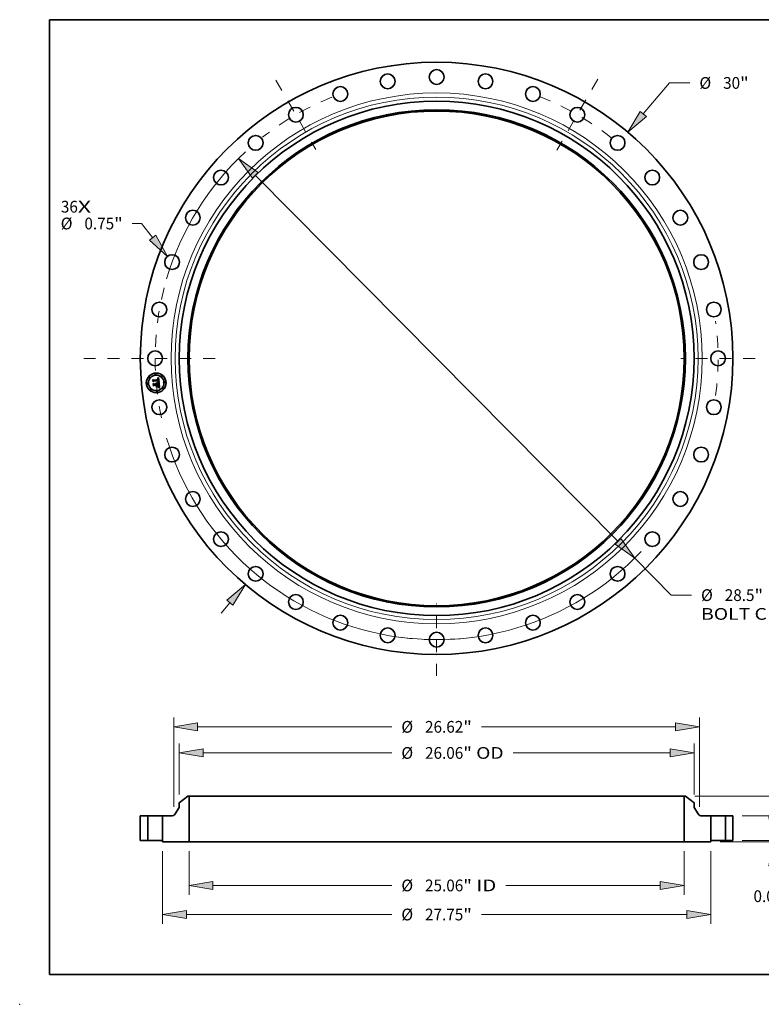
# Model space of a CAD drawing. Extents: x 0 to 10.8, y 0 to 8.2.
# Drawn here: x 0 to 6.2, y 0 to 8.2 of the extents above; entities that cross this region are included whole.
import ezdxf
from ezdxf.enums import TextEntityAlignment as Align

# ---------------------------------------------------------------- set-up
doc = ezdxf.new("R2010")
doc.units = 0
doc.header["$MEASUREMENT"] = 0
doc.linetypes.add('DASHDOT', pattern=[18.5, 12, -3, 0.5, -3])
doc.layers.get('0').update_dxf_attribs({"lineweight": 13})
doc.layers.add('1', color=7, linetype='Continuous', lineweight=13)
doc.styles.get("Standard").update_dxf_attribs({"font": 'isocp.shx'})

# ---------------------------------------------------------------- blocks, each defined once
blk = doc.blocks.new('BLOCK7')
at = {"color": 7, "lineweight": 13, "ltscale": 0.03937}
for s, p, p2 in [('36', (-19.02037, 7.385016), (-18.160436, 7.385016)), ('X', (-18.160436, 7.385016), (-17.499148, 7.385016))]:
    blk.add_text(s, height=0.595074, dxfattribs=at).set_placement(p, p2, align=Align.FIT)
blk = doc.blocks.new('BLOCK8')
at = {"color": 7, "lineweight": 13, "ltscale": 0.03937}
for p, q in [((10.46328, 12.379704), (11.792019, 13.95181)), ((11.792019, 13.95181), (12.81983, 13.95181))]:
    blk.add_line(p, q, dxfattribs=at)
at = {"color": 7, "lineweight": 13, "ltscale": 0.017377}
blk.add_line((-10.911954, -12.910555), (-10.463281, -12.379703), dxfattribs=at)
at = {"color": 7, "lineweight": 13, "ltscale": 0.03937}
for points in [[(10.309364, 12.509793), (9.68274, 11.456202), (10.617196, 12.249614)], [(-10.309364, -12.509793), (-9.68274, -11.456202), (-10.617196, -12.249614)]]:
    blk.add_lwpolyline(points, close=True, dxfattribs=at)
for points in [[(10.309364, 12.509793), (9.68274, 11.456202), (10.309364, 12.509793), (10.617196, 12.249614)], [(-10.309364, -12.509793), (-9.68274, -11.456202), (-10.309364, -12.509793), (-10.617196, -12.249614)]]:
    blk.add_solid(points, dxfattribs=at)
for s, p, p2 in [('%%c', (13.303506, 13.654273), (13.89858, 13.654273)), ('30', (14.503175, 13.654273), (15.363108, 13.654273)), ('"', (15.363109, 13.654273), (15.799496, 13.654273))]:
    blk.add_text(s, height=0.595074, dxfattribs=at).set_placement(p, p2, align=Align.FIT)
blk = doc.blocks.new('BLOCK9')
at = {"color": 7, "lineweight": 13, "ltscale": 0.01153}
blk.add_line((-14.943175, 6.831223), (-15.404369, 6.831223), dxfattribs=at)
at = {"color": 7, "lineweight": 13, "ltscale": 0.03937}
blk.add_line((-14.375058, 6.11495), (-14.943175, 6.831223), dxfattribs=at)
blk.add_lwpolyline([(-14.53295, 5.989716), (-13.623652, 5.167591), (-14.217165, 6.240184)], close=True, dxfattribs=at)
blk.add_solid([(-14.53295, 5.989716), (-13.623652, 5.167591), (-14.53295, 5.989716), (-14.217165, 6.240184)], dxfattribs=at)
for s, p, p2 in [('%%c', (-19.028984, 6.533687), (-18.43391, 6.533687)), ('0.75', (-17.829316, 6.533687), (-16.324432, 6.533687)), ('"', (-16.324432, 6.533687), (-15.888045, 6.533687))]:
    blk.add_text(s, height=0.595074, dxfattribs=at).set_placement(p, p2, align=Align.FIT)
blk = doc.blocks.new('BLOCK10')
at = {"color": 7, "lineweight": 13, "ltscale": 0.03937}
for p, q in [((-9.175336, 9.266951), (9.175336, -9.266951)), ((10.026093, -10.126202), (11.876147, -11.99473)), ((11.876147, -11.99473), (12.903959, -11.99473))]:
    blk.add_line(p, q, dxfattribs=at)
for points in [[(-9.032128, 9.408743), (-10.026093, 10.126202), (-9.318544, 9.125158)], [(9.032128, -9.408743), (10.026093, -10.126202), (9.318544, -9.125158)]]:
    blk.add_lwpolyline(points, close=True, dxfattribs=at)
for start, end in [(132.801267, 163.551967), (196.448047, 316.629484)]:
    blk.add_arc((0, 0), 14.25, start, end, dxfattribs=at)
for points in [[(-9.032128, 9.408743), (-10.026093, 10.126202), (-9.032128, 9.408743), (-9.318544, 9.125158)], [(9.032128, -9.408743), (10.026093, -10.126202), (9.032128, -9.408743), (9.318544, -9.125158)]]:
    blk.add_solid(points, dxfattribs=at)
for s, p, p2 in [('%%c', (13.387635, -12.292267), (13.982709, -12.292267)), ('28.5', (14.587304, -12.292267), (16.092188, -12.292267)), ('"', (16.092187, -12.292267), (16.528574, -12.292267)), ('BOLT CIRCLE', (13.387635, -13.244384), (19.362451, -13.244384))]:
    blk.add_text(s, height=0.595074, dxfattribs=at).set_placement(p, p2, align=Align.FIT)
blk = doc.blocks.new('BLOCK11')
at = {"color": 7, "linetype": 'DASHDOT', "lineweight": 13, "ltscale": 0.03937}
blk.add_line((-17.864721, 0), (-10.635279, 0), dxfattribs=at)
blk.add_arc((0, 0), 14.25, 165.466086, 194.533914, dxfattribs=at)
blk = doc.blocks.new('BLOCK12')
at = {"color": 7, "linetype": 'DASHDOT', "lineweight": 13, "ltscale": 0.03937}
blk.add_line((-8.140768, 14.100224), (-6.109232, 10.581499), dxfattribs=at)
blk.add_arc((0, 0), 14.25, 111.831684, 128.168309, dxfattribs=at)
blk = doc.blocks.new('BLOCK13')
at = {"color": 7, "linetype": 'DASHDOT', "lineweight": 13, "ltscale": 0.03937}
blk.add_line((8.163262, 14.139184), (6.086738, 10.54254), dxfattribs=at)
blk.add_arc((0, 0), 14.25, 51.650806, 68.349198, dxfattribs=at)
blk = doc.blocks.new('BLOCK14')
at = {"color": 7, "linetype": 'DASHDOT', "lineweight": 13, "ltscale": 0.03937}
blk.add_line((16.131508, 0), (12.368492, 0), dxfattribs=at)
blk.add_arc((0, 0), 14.25, 352.43492, 7.565083, dxfattribs=at)
blk = doc.blocks.new('BLOCK15')
at = {"color": 7, "linetype": 'DASHDOT', "lineweight": 13, "ltscale": 0.03937}
blk.add_line((0, -16.085344), (0, -12.414655), dxfattribs=at)
blk.add_arc((0, 0), 14.25, 262.620525, 277.37947, dxfattribs=at)
blk = doc.blocks.new('BLOCK16')
at = {"color": 7, "lineweight": 13, "ltscale": 0.03937}
for p, q in [((-12.53, -0.539059), (-12.53, -2.745668)), ((12.53, -0.539059), (12.53, -2.745668)), ((-11.320827, -2.269609), (-2.269129, -2.269609)), ((3.505713, -2.269609), (11.320827, -2.269609))]:
    blk.add_line(p, q, dxfattribs=at)
for points in [[(-11.320827, -2.06808), (-12.53, -2.269609), (-11.320827, -2.471137)], [(11.320827, -2.471137), (12.53, -2.269609), (11.320827, -2.06808)]]:
    blk.add_lwpolyline(points, close=True, dxfattribs=at)
for points in [[(-11.320827, -2.06808), (-12.53, -2.269609), (-11.320827, -2.06808), (-11.320827, -2.471137)], [(11.320827, -2.471137), (12.53, -2.269609), (11.320827, -2.471137), (11.320827, -2.06808)]]:
    blk.add_solid(points, dxfattribs=at)
for s, p, p2 in [('%%c', (-1.785453, -2.567146), (-1.190379, -2.567146)), ('25.06', (-0.585784, -2.567146), (1.349065, -2.567146)), ('"', (1.349065, -2.567146), (1.785453, -2.567146)), (' ID', (1.785453, -2.567146), (3.022037, -2.567146))]:
    blk.add_text(s, height=0.595074, dxfattribs=at).set_placement(p, p2, align=Align.FIT)
blk = doc.blocks.new('BLOCK17')
at = {"color": 7, "lineweight": 13, "ltscale": 0.03937}
for p, q in [((-13.03, 2.333585), (-13.03, 4.91879)), ((13.03, 2.333585), (13.03, 4.91879)), ((-11.820826, 4.442731), (-2.269129, 4.442731)), ((3.874624, 4.442731), (11.820826, 4.442731))]:
    blk.add_line(p, q, dxfattribs=at)
for points in [[(-11.820826, 4.64426), (-13.03, 4.442731), (-11.820826, 4.241203)], [(11.820826, 4.241203), (13.03, 4.442731), (11.820826, 4.64426)]]:
    blk.add_lwpolyline(points, close=True, dxfattribs=at)
for points in [[(-11.820826, 4.64426), (-13.03, 4.442731), (-11.820826, 4.64426), (-11.820826, 4.241203)], [(11.820826, 4.241203), (13.03, 4.442731), (11.820826, 4.241203), (11.820826, 4.64426)]]:
    blk.add_solid(points, dxfattribs=at)
for s, p, p2 in [('%%c', (-1.785453, 4.145195), (-1.190379, 4.145195)), ('26.06', (-0.585784, 4.145195), (1.349065, 4.145195)), ('"', (1.349065, 4.145195), (1.785453, 4.145195)), (' OD', (1.785453, 4.145195), (3.390948, 4.145195))]:
    blk.add_text(s, height=0.595074, dxfattribs=at).set_placement(p, p2, align=Align.FIT)
blk = doc.blocks.new('BLOCK18')
at = {"color": 7, "lineweight": 13, "ltscale": 0.03937}
for p, q in [((-13.875, -0.539059), (-13.875, -4.217957)), ((13.875, -0.539059), (13.875, -4.217957)), ((-12.665827, -3.741898), (-2.269129, -3.741898)), ((2.269129, -3.741898), (12.665827, -3.741898))]:
    blk.add_line(p, q, dxfattribs=at)
for points in [[(-12.665827, -3.540369), (-13.875, -3.741898), (-12.665827, -3.943426)], [(12.665827, -3.943426), (13.875, -3.741898), (12.665827, -3.540369)]]:
    blk.add_lwpolyline(points, close=True, dxfattribs=at)
for points in [[(-12.665827, -3.540369), (-13.875, -3.741898), (-12.665827, -3.540369), (-12.665827, -3.943426)], [(12.665827, -3.943426), (13.875, -3.741898), (12.665827, -3.943426), (12.665827, -3.540369)]]:
    blk.add_solid(points, dxfattribs=at)
for s, p, p2 in [('%%c', (-1.785453, -4.039435), (-1.190379, -4.039435)), ('27.75', (-0.585784, -4.039435), (1.349065, -4.039435)), ('"', (1.349065, -4.039435), (1.785453, -4.039435))]:
    blk.add_text(s, height=0.595074, dxfattribs=at).set_placement(p, p2, align=Align.FIT)
blk = doc.blocks.new('BLOCK19')
at = {"color": 7, "lineweight": 13, "ltscale": 0.03937}
for p, q in [((-13.31, 1.719461), (-13.31, 6.240794)), ((13.31, 1.719461), (13.31, 6.240794)), ((-12.100826, 5.764736), (-2.269129, 5.764736)), ((2.269129, 5.764736), (12.100826, 5.764736))]:
    blk.add_line(p, q, dxfattribs=at)
for points in [[(-12.100826, 5.966264), (-13.31, 5.764736), (-12.100826, 5.563207)], [(12.100826, 5.563207), (13.31, 5.764736), (12.100826, 5.966264)]]:
    blk.add_lwpolyline(points, close=True, dxfattribs=at)
for points in [[(-12.100826, 5.966264), (-13.31, 5.764736), (-12.100826, 5.966264), (-12.100826, 5.563207)], [(12.100826, 5.563207), (13.31, 5.764736), (12.100826, 5.563207), (12.100826, 5.966264)]]:
    blk.add_solid(points, dxfattribs=at)
for s, p, p2 in [('%%c', (-1.785453, 5.467199), (-1.190379, 5.467199)), ('26.62', (-0.585784, 5.467199), (1.349065, 5.467199)), ('"', (1.349065, 5.467199), (1.785453, 5.467199))]:
    blk.add_text(s, height=0.595074, dxfattribs=at).set_placement(p, p2, align=Align.FIT)
blk = doc.blocks.new('BLOCK20')
at = {"color": 7, "lineweight": 13, "ltscale": 0.017377}
blk.add_line((17.012615, 1.209173), (17.012615, 1.904236), dxfattribs=at)
at = {"color": 7, "lineweight": 13, "ltscale": 0.03937}
for p, q in [((15.476059, 0), (17.488675, 0)), ((14.351059, -0.063), (17.488675, -0.063))]:
    blk.add_line(p, q, dxfattribs=at)
at = {"color": 7, "lineweight": 13, "ltscale": 0.019053}
blk.add_line((17.012615, -2.034295), (17.012615, -1.272173), dxfattribs=at)
at = {"color": 7, "lineweight": 13, "ltscale": 0.03937}
for points in [[(16.811087, 1.209173), (17.012615, 0), (17.214144, 1.209173)], [(17.214144, -1.272173), (17.012615, -0.063), (16.811087, -1.272173)]]:
    blk.add_lwpolyline(points, close=True, dxfattribs=at)
for points in [[(16.811087, 1.209173), (17.012615, 0), (16.811087, 1.209173), (17.214144, 1.209173)], [(17.214144, -1.272173), (17.012615, -0.063), (17.214144, -1.272173), (16.811087, -1.272173)]]:
    blk.add_solid(points, dxfattribs=at)
for s, p, p2 in [('"', (17.546864, -3.113045), (17.983251, -3.113045)), ('0.06', (16.041981, -3.113045), (17.546863, -3.113045))]:
    blk.add_text(s, height=0.595074, dxfattribs=at).set_placement(p, p2, align=Align.FIT)
blk = doc.blocks.new('BLOCK21')
at = {"color": 7, "lineweight": 13, "ltscale": 0.017377}
for p, q in [((19.833685, 2.459173), (19.833685, 3.154236)), ((19.833685, -1.904236), (19.833685, -1.209173))]:
    blk.add_line(p, q, dxfattribs=at)
at = {"color": 7, "lineweight": 13, "ltscale": 0.03937}
for p, q in [((15.476059, 1.25), (20.309744, 1.25)), ((15.476059, 0), (20.309744, 0))]:
    blk.add_line(p, q, dxfattribs=at)
for points in [[(19.632157, 2.459173), (19.833685, 1.25), (20.035214, 2.459173)], [(20.035214, -1.209173), (19.833685, 0), (19.632157, -1.209173)]]:
    blk.add_lwpolyline(points, close=True, dxfattribs=at)
for points in [[(19.632157, 2.459173), (19.833685, 1.25), (19.632157, 2.459173), (20.035214, 2.459173)], [(20.035214, -1.209173), (19.833685, 0), (20.035214, -1.209173), (19.632157, -1.209173)]]:
    blk.add_solid(points, dxfattribs=at)
for s, p, p2 in [('1.25', (18.86305, 0.327463), (20.367934, 0.327463)), ('"', (20.367934, 0.327463), (20.804321, 0.327463))]:
    blk.add_text(s, height=0.595074, dxfattribs=at).set_placement(p, p2, align=Align.FIT)
blk = doc.blocks.new('BLOCK22')
at = {"color": 7, "lineweight": 13, "ltscale": 0.017377}
for p, q in [((23.071498, 3.459173), (23.071498, 4.154236)), ((23.071498, -1.904236), (23.071498, -1.209173))]:
    blk.add_line(p, q, dxfattribs=at)
at = {"color": 7, "lineweight": 13, "ltscale": 0.03937}
for p, q in [((13.068559, 2.25), (23.547556, 2.25)), ((15.476059, 0), (23.547556, 0))]:
    blk.add_line(p, q, dxfattribs=at)
for points in [[(22.869969, 3.459173), (23.071498, 2.25), (23.273027, 3.459173)], [(23.273027, -1.209173), (23.071498, 0), (22.869969, -1.209173)]]:
    blk.add_lwpolyline(points, close=True, dxfattribs=at)
for points in [[(22.869969, 3.459173), (23.071498, 2.25), (22.869969, 3.459173), (23.273027, 3.459173)], [(23.273027, -1.209173), (23.071498, 0), (23.273027, -1.209173), (22.869969, -1.209173)]]:
    blk.add_solid(points, dxfattribs=at)
for s, p, p2 in [('2.25', (22.100864, 0.827463), (23.605746, 0.827463)), ('"', (23.605746, 0.827463), (24.042133, 0.827463))]:
    blk.add_text(s, height=0.595074, dxfattribs=at).set_placement(p, p2, align=Align.FIT)
blk = doc.blocks.new('BLOCK23')
at = {"color": 7, "lineweight": 5, "ltscale": 0.03937}
for p, q in [((-15, 0), (-15, 1.25)), ((-14.625, 1.25), (-14.625, 0))]:
    blk.add_line(p, q, dxfattribs=at)
at = {"color": 7, "lineweight": 5, "ltscale": 0.009375}
for p, q in [((-15, 1.25), (-14.625, 1.25)), ((-14.625, 0), (-15, 0))]:
    blk.add_line(p, q, dxfattribs=at)
blk = doc.blocks.new('BLOCK24')
at = {"color": 7, "lineweight": 5, "ltscale": 0.013786}
blk.add_line((-13.03, 1.914294), (-12.5925, 2.25), dxfattribs=at)
at = {"color": 7, "lineweight": 5, "ltscale": 0.001562}
blk.add_line((-12.5925, 2.25), (-12.53, 2.25), dxfattribs=at)
at = {"color": 7, "lineweight": 5, "ltscale": 0.03937}
for p, q in [((-12.53, 2.25), (-12.53, -0.063)), ((-13.875, 0), (-13.875, 1.25)), ((-12.53, -0.063), (-13.875, -0.063))]:
    blk.add_line(p, q, dxfattribs=at)
at = {"color": 7, "lineweight": 5, "ltscale": 0.009408}
blk.add_line((-13.235988, 1.363152), (-13.03, 1.678074), dxfattribs=at)
at = {"color": 7, "lineweight": 5, "ltscale": 0.005906}
blk.add_line((-13.03, 1.678074), (-13.03, 1.914294), dxfattribs=at)
at = {"color": 7, "lineweight": 5, "ltscale": 0.010745}
blk.add_line((-13.875, 1.25), (-13.445207, 1.25), dxfattribs=at)
at = {"color": 7, "lineweight": 5, "ltscale": 0.000326}
for p, q in [((-13.445207, 1.25), (-13.432167, 1.25034)), ((-13.432167, 1.25034), (-13.419162, 1.251361)), ((-13.419162, 1.251361), (-13.406227, 1.253058)), ((-13.406227, 1.253058), (-13.393398, 1.255427)), ((-13.393398, 1.255427), (-13.380711, 1.258463)), ((-13.380711, 1.258463), (-13.3682, 1.262156)), ((-13.3682, 1.262156), (-13.355898, 1.266497)), ((-13.355898, 1.266497), (-13.343839, 1.271473)), ((-13.343839, 1.271473), (-13.332057, 1.277072)), ((-13.332057, 1.277072), (-13.320582, 1.283278)), ((-13.320582, 1.283278), (-13.309448, 1.290074)), ((-13.309448, 1.290074), (-13.298681, 1.297441)), ((-13.298681, 1.297441), (-13.288315, 1.30536)), ((-13.288315, 1.30536), (-13.278375, 1.313809)), ((-13.278375, 1.313809), (-13.26889, 1.322765)), ((-13.26889, 1.322765), (-13.259885, 1.332204)), ((-13.259885, 1.332204), (-13.251385, 1.342099)), ((-13.251385, 1.342099), (-13.243412, 1.352424)), ((-13.243412, 1.352424), (-13.235988, 1.363152))]:
    blk.add_line(p, q, dxfattribs=at)
at = {"color": 7, "lineweight": 5, "ltscale": 0.001575}
blk.add_line((-13.875, -0.063), (-13.875, 0), dxfattribs=at)
blk = doc.blocks.new('BLOCK25')
at = {"color": 7, "lineweight": 5, "ltscale": 0.03937}
for p, q in [((12.53, -0.063), (12.53, 2.25)), ((13.875, 1.25), (13.875, 0)), ((13.875, -0.063), (12.53, -0.063))]:
    blk.add_line(p, q, dxfattribs=at)
at = {"color": 7, "lineweight": 5, "ltscale": 0.001562}
blk.add_line((12.53, 2.25), (12.5925, 2.25), dxfattribs=at)
at = {"color": 7, "lineweight": 5, "ltscale": 0.013786}
blk.add_line((12.5925, 2.25), (13.03, 1.914294), dxfattribs=at)
at = {"color": 7, "lineweight": 5, "ltscale": 0.005906}
blk.add_line((13.03, 1.914294), (13.03, 1.678074), dxfattribs=at)
at = {"color": 7, "lineweight": 5, "ltscale": 0.009408}
blk.add_line((13.03, 1.678074), (13.235988, 1.363152), dxfattribs=at)
at = {"color": 7, "lineweight": 5, "ltscale": 0.000326}
for p, q in [((13.235988, 1.363152), (13.243412, 1.352424)), ((13.243412, 1.352424), (13.251385, 1.342099)), ((13.251385, 1.342099), (13.259885, 1.332204)), ((13.259885, 1.332204), (13.26889, 1.322765)), ((13.26889, 1.322765), (13.278375, 1.313809)), ((13.278375, 1.313809), (13.288315, 1.30536)), ((13.288315, 1.30536), (13.298681, 1.297441)), ((13.298681, 1.297441), (13.309448, 1.290074)), ((13.309448, 1.290074), (13.320582, 1.283278)), ((13.320582, 1.283278), (13.332057, 1.277072)), ((13.332057, 1.277072), (13.343839, 1.271473)), ((13.343839, 1.271473), (13.355898, 1.266497)), ((13.355898, 1.266497), (13.3682, 1.262156)), ((13.3682, 1.262156), (13.380711, 1.258463)), ((13.380711, 1.258463), (13.393398, 1.255427)), ((13.393398, 1.255427), (13.406227, 1.253058)), ((13.406227, 1.253058), (13.419162, 1.251361)), ((13.419162, 1.251361), (13.432167, 1.25034)), ((13.432167, 1.25034), (13.445207, 1.25))]:
    blk.add_line(p, q, dxfattribs=at)
at = {"color": 7, "lineweight": 5, "ltscale": 0.010745}
blk.add_line((13.445207, 1.25), (13.875, 1.25), dxfattribs=at)
at = {"color": 7, "lineweight": 5, "ltscale": 0.001575}
blk.add_line((13.875, 0), (13.875, -0.063), dxfattribs=at)
blk = doc.blocks.new('BLOCK26')
at = {"color": 7, "lineweight": 5, "ltscale": 0.009375}
for p, q in [((14.625, 1.25), (15, 1.25)), ((15, 0), (14.625, 0))]:
    blk.add_line(p, q, dxfattribs=at)
at = {"color": 7, "lineweight": 5, "ltscale": 0.03937}
for p, q in [((14.625, 0), (14.625, 1.25)), ((15, 1.25), (15, 0))]:
    blk.add_line(p, q, dxfattribs=at)

msp = doc.modelspace()

# ---------------------------------------------------------------- linework, layer by layer
at = {"color": 7, "lineweight": 35, "ltscale": 3.2e-05}
for p, q in [((1.115911, 5.232852), (1.116811, 5.233765)), ((1.152675, 5.245972), (1.15362, 5.24682)), ((1.159868, 5.209211), (1.158645, 5.209637)), ((1.158841, 5.249433), (1.159945, 5.250064)), ((1.15925, 5.210561), (1.160469, 5.210144)), ((1.162612, 5.170457), (1.16378, 5.169934))]:
    msp.add_line(p, q, dxfattribs=at)
at = {"color": 7, "lineweight": 35, "ltscale": 0.000462}
msp.add_line((1.117521, 5.214455), (1.115911, 5.232852), dxfattribs=at)
at = {"color": 7, "lineweight": 35, "ltscale": 0.000433}
msp.add_line((1.116811, 5.233765), (1.118319, 5.21652), dxfattribs=at)
at = {"color": 7, "lineweight": 35, "ltscale": 0.000222}
msp.add_line((1.123788, 5.220771), (1.117521, 5.214455), dxfattribs=at)
at = {"color": 7, "lineweight": 35, "ltscale": 0.000184}
msp.add_line((1.118319, 5.21652), (1.123406, 5.221826), dxfattribs=at)
at = {"color": 7, "lineweight": 35, "ltscale": 0.000413}
msp.add_line((1.120092, 5.219069), (1.118652, 5.235523), dxfattribs=at)
at = {"color": 7, "lineweight": 35, "ltscale": 0.000165}
for p, q in [((1.118652, 5.235523), (1.123306, 5.230851)), ((1.12785, 5.190109), (1.123573, 5.185091))]:
    msp.add_line(p, q, dxfattribs=at)
at = {"color": 7, "lineweight": 35, "ltscale": 3.3e-05}
for p, q in [((1.118714, 5.20081), (1.119608, 5.201795)), ((1.159945, 5.250064), (1.16107, 5.25073)), ((1.164159, 5.168559), (1.162987, 5.169148)), ((1.16378, 5.169934), (1.164952, 5.169334)), ((1.164818, 5.183864), (1.164817, 5.182551)), ((1.16595, 5.1921), (1.165869, 5.193435))]:
    msp.add_line(p, q, dxfattribs=at)
at = {"color": 7, "lineweight": 35, "ltscale": 0.000523}
msp.add_line((1.120538, 5.179964), (1.118714, 5.20081), dxfattribs=at)
at = {"color": 7, "lineweight": 35, "ltscale": 0.000495}
msp.add_line((1.119608, 5.201795), (1.121334, 5.182065), dxfattribs=at)
at = {"color": 7, "lineweight": 35, "ltscale": 0.000145}
msp.add_line((1.123645, 5.223661), (1.120092, 5.219069), dxfattribs=at)
at = {"color": 7, "lineweight": 35, "ltscale": 0.000444}
msp.add_line((1.123573, 5.185091), (1.122026, 5.202768), dxfattribs=at)
at = {"color": 7, "lineweight": 35, "ltscale": 0.000188}
msp.add_line((1.122026, 5.202768), (1.12722, 5.197309), dxfattribs=at)
at = {"color": 7, "lineweight": 35, "ltscale": 0.000899}
msp.add_line((1.123306, 5.230851), (1.159128, 5.233985), dxfattribs=at)
at = {"color": 7, "lineweight": 35, "ltscale": 0.000941}
msp.add_line((1.123406, 5.221826), (1.160921, 5.225108), dxfattribs=at)
at = {"color": 7, "lineweight": 35, "ltscale": 0.000979}
msp.add_line((1.16271, 5.226643), (1.123645, 5.223661), dxfattribs=at)
at = {"color": 7, "lineweight": 35, "ltscale": 0.000909}
msp.add_line((1.159995, 5.223903), (1.123788, 5.220771), dxfattribs=at)
at = {"color": 7, "lineweight": 35, "ltscale": 0.000389}
msp.add_line((1.12722, 5.197309), (1.142701, 5.198663), dxfattribs=at)
at = {"color": 7, "lineweight": 35, "ltscale": 2.6e-05}
for p, q in [((1.140188, 5.203341), (1.140884, 5.204092)), ((1.155875, 5.242422), (1.154901, 5.242762)), ((1.162632, 5.209295), (1.163578, 5.208865)), ((1.165868, 5.207547), (1.165442, 5.206603)), ((1.164081, 5.191065), (1.164208, 5.190024)), ((1.164559, 5.180234), (1.1643, 5.17923))]:
    msp.add_line(p, q, dxfattribs=at)
at = {"color": 7, "lineweight": 35, "ltscale": 1.5e-05}
for p, q in [((1.140622, 5.202951), (1.140188, 5.203341)), ((1.140884, 5.204092), (1.141359, 5.203699)), ((1.141359, 5.203699), (1.141791, 5.203274)), ((1.141791, 5.203274), (1.142179, 5.202818)), ((1.142179, 5.202818), (1.142524, 5.202331)), ((1.142524, 5.202331), (1.142824, 5.201812)), ((1.142824, 5.201812), (1.143082, 5.201263)), ((1.143082, 5.201263), (1.143295, 5.200681)), ((1.15435, 5.242888), (1.153758, 5.242984)), ((1.155285, 5.243603), (1.155867, 5.24342)), ((1.158337, 5.244936), (1.157801, 5.24521)), ((1.158825, 5.24462), (1.158337, 5.244936)), ((1.158632, 5.238565), (1.158478, 5.239148)), ((1.158923, 5.240663), (1.159155, 5.240114)), ((1.159999, 5.212301), (1.159413, 5.212487)), ((1.160025, 5.243399), (1.159661, 5.243859)), ((1.160561, 5.212109), (1.159999, 5.212301)), ((1.160355, 5.242883), (1.160025, 5.243399)), ((1.16052, 5.215845), (1.160985, 5.216211)), ((1.160904, 5.217872), (1.16064, 5.217315)), ((1.16122, 5.22185), (1.161244, 5.221251)), ((1.162918, 5.219346), (1.163043, 5.219929)), ((1.167512, 5.209069), (1.166975, 5.209295)), ((1.163848, 5.172058), (1.163262, 5.172257)), ((1.165047, 5.177605), (1.165397, 5.178105)), ((1.165909, 5.179118), (1.166106, 5.1797)), ((1.168773, 5.169778), (1.168267, 5.170068)), ((1.169306, 5.169465), (1.168773, 5.169778))]:
    msp.add_line(p, q, dxfattribs=at)
at = {"color": 7, "lineweight": 35, "ltscale": 1.4e-05}
for p, q in [((1.141015, 5.202544), (1.140622, 5.202951)), ((1.141368, 5.20212), (1.141015, 5.202544)), ((1.14168, 5.201678), (1.141368, 5.20212)), ((1.142701, 5.198663), (1.142632, 5.199209)), ((1.145364, 5.199436), (1.145343, 5.199983)), ((1.154901, 5.242762), (1.15435, 5.242888)), ((1.155867, 5.24342), (1.156399, 5.243205)), ((1.156399, 5.243205), (1.156884, 5.242958)), ((1.158478, 5.239148), (1.158299, 5.239685)), ((1.158662, 5.241163), (1.158923, 5.240663)), ((1.159264, 5.244264), (1.158825, 5.24462)), ((1.159661, 5.243859), (1.159264, 5.244264)), ((1.1611, 5.211911), (1.160561, 5.212109)), ((1.160985, 5.216211), (1.161398, 5.216591)), ((1.161617, 5.211708), (1.1611, 5.211911)), ((1.161244, 5.221251), (1.161254, 5.220691)), ((1.162564, 5.218292), (1.162759, 5.2188)), ((1.162759, 5.2188), (1.162918, 5.219346)), ((1.163846, 5.181272), (1.163873, 5.18185)), ((1.164392, 5.171865), (1.163848, 5.172058)), ((1.165397, 5.178105), (1.16568, 5.178598)), ((1.16568, 5.178598), (1.165909, 5.179118)), ((1.168267, 5.170068), (1.167788, 5.170334))]:
    msp.add_line(p, q, dxfattribs=at)
at = {"color": 7, "lineweight": 35, "ltscale": 1.3e-05}
for p, q in [((1.141952, 5.201219), (1.14168, 5.201678)), ((1.142182, 5.200743), (1.141952, 5.201219)), ((1.142373, 5.200249), (1.142182, 5.200743)), ((1.142523, 5.199738), (1.142373, 5.200249)), ((1.142632, 5.199209), (1.142523, 5.199738)), ((1.145365, 5.198897), (1.145364, 5.199436)), ((1.156884, 5.242958), (1.157319, 5.242679)), ((1.158094, 5.240177), (1.157864, 5.240623)), ((1.158054, 5.242016), (1.158372, 5.241614)), ((1.158299, 5.239685), (1.158094, 5.240177)), ((1.158372, 5.241614), (1.158662, 5.241163)), ((1.16009, 5.223378), (1.159995, 5.223903)), ((1.160164, 5.222865), (1.16009, 5.223378)), ((1.160218, 5.222362), (1.160164, 5.222865)), ((1.161254, 5.220691), (1.161249, 5.220171)), ((1.161398, 5.216591), (1.161759, 5.216984)), ((1.162112, 5.211499), (1.161617, 5.211708)), ((1.161759, 5.216984), (1.162068, 5.217391)), ((1.162068, 5.217391), (1.162334, 5.217822)), ((1.162334, 5.217822), (1.162564, 5.218292)), ((1.163803, 5.180738), (1.163846, 5.181272)), ((1.164894, 5.17168), (1.164392, 5.171865)), ((1.167788, 5.170334), (1.167337, 5.170577))]:
    msp.add_line(p, q, dxfattribs=at)
at = {"color": 7, "lineweight": 35, "ltscale": 1.6e-05}
for p, q in [((1.142099, 5.20554), (1.142653, 5.205842)), ((1.143295, 5.200681), (1.143465, 5.200068)), ((1.143465, 5.200068), (1.143591, 5.199424)), ((1.144035, 5.203591), (1.143631, 5.204112)), ((1.144385, 5.203047), (1.144035, 5.203591)), ((1.144683, 5.20248), (1.144385, 5.203047)), ((1.144928, 5.20189), (1.144683, 5.20248)), ((1.145119, 5.201277), (1.144928, 5.20189)), ((1.145257, 5.200641), (1.145119, 5.201277)), ((1.153758, 5.242984), (1.153124, 5.243051)), ((1.154655, 5.243753), (1.155285, 5.243603)), ((1.157801, 5.24521), (1.157215, 5.245442)), ((1.158805, 5.212668), (1.158175, 5.212843)), ((1.158761, 5.237937), (1.158632, 5.238565)), ((1.159413, 5.212487), (1.158805, 5.212668)), ((1.159155, 5.240114), (1.159358, 5.239515)), ((1.160282, 5.216804), (1.159833, 5.216338)), ((1.160003, 5.215491), (1.16052, 5.215845)), ((1.16064, 5.217315), (1.160282, 5.216804)), ((1.160653, 5.242313), (1.160355, 5.242883)), ((1.161081, 5.218489), (1.160904, 5.217872)), ((1.161181, 5.222489), (1.16122, 5.22185)), ((1.162818, 5.226), (1.16271, 5.226643)), ((1.162915, 5.225355), (1.162818, 5.226)), ((1.163, 5.22471), (1.162915, 5.225355)), ((1.163075, 5.224063), (1.163, 5.22471)), ((1.163043, 5.219929), (1.163132, 5.220551)), ((1.163137, 5.223416), (1.163075, 5.224063)), ((1.163705, 5.186243), (1.16364, 5.186892)), ((1.163873, 5.18185), (1.163885, 5.182473)), ((1.164627, 5.177097), (1.165047, 5.177605)), ((1.169867, 5.169129), (1.169306, 5.169465))]:
    msp.add_line(p, q, dxfattribs=at)
at = {"color": 7, "lineweight": 35, "ltscale": 1.8e-05}
for p, q in [((1.142663, 5.205087), (1.142099, 5.20554)), ((1.152447, 5.243088), (1.151729, 5.243096)), ((1.153248, 5.243957), (1.153976, 5.243871)), ((1.156845, 5.213177), (1.156146, 5.213336)), ((1.158813, 5.214824), (1.159434, 5.215151)), ((1.158941, 5.236544), (1.158863, 5.237263)), ((1.159531, 5.238866), (1.159676, 5.238169)), ((1.160264, 5.221629), (1.160218, 5.222362)), ((1.160243, 5.220207), (1.160272, 5.22091)), ((1.160272, 5.22091), (1.160264, 5.221629)), ((1.161148, 5.241007), (1.160917, 5.241688)), ((1.161841, 5.235673), (1.161823, 5.236376)), ((1.161829, 5.234221), (1.161843, 5.234955)), ((1.161843, 5.234955), (1.161841, 5.235673)), ((1.163205, 5.221908), (1.163189, 5.222643)), ((1.162634, 5.172462), (1.161965, 5.172675)), ((1.16364, 5.186892), (1.163557, 5.187601)), ((1.16388, 5.183139), (1.16386, 5.183849)), ((1.164138, 5.176583), (1.164627, 5.177097)), ((1.166267, 5.180343), (1.166394, 5.181046)), ((1.171072, 5.168386), (1.170456, 5.168769))]:
    msp.add_line(p, q, dxfattribs=at)
at = {"color": 7, "lineweight": 35, "ltscale": 2.4e-05}
for p, q in [((1.142653, 5.205842), (1.143579, 5.205558)), ((1.147489, 5.20206), (1.147867, 5.201179)), ((1.163578, 5.208865), (1.164432, 5.20843)), ((1.161719, 5.175767), (1.162289, 5.17654)), ((1.16367, 5.179801), (1.163803, 5.180738)), ((1.1643, 5.17923), (1.163956, 5.178331)), ((1.164438, 5.188199), (1.164542, 5.18725)), ((1.164542, 5.18725), (1.164641, 5.186278)), ((1.165772, 5.171331), (1.164894, 5.17168)), ((1.166569, 5.183526), (1.166558, 5.184474))]:
    msp.add_line(p, q, dxfattribs=at)
at = {"color": 7, "lineweight": 35, "ltscale": 1.7e-05}
for p, q in [((1.143173, 5.204611), (1.142663, 5.205087)), ((1.143631, 5.204112), (1.143173, 5.204611)), ((1.143591, 5.199424), (1.143673, 5.198748)), ((1.145343, 5.199983), (1.145257, 5.200641)), ((1.153124, 5.243051), (1.152447, 5.243088)), ((1.153976, 5.243871), (1.154655, 5.243753)), ((1.156581, 5.245634), (1.155898, 5.245785)), ((1.157215, 5.245442), (1.156581, 5.245634)), ((1.157521, 5.213013), (1.156845, 5.213177)), ((1.158175, 5.212843), (1.157521, 5.213013)), ((1.158863, 5.237263), (1.158761, 5.237937)), ((1.158985, 5.215724), (1.159277, 5.216318)), ((1.159277, 5.216318), (1.159533, 5.216927)), ((1.159833, 5.216338), (1.159291, 5.215918)), ((1.159358, 5.239515), (1.159531, 5.238866)), ((1.159434, 5.215151), (1.160003, 5.215491)), ((1.159533, 5.216927), (1.15975, 5.217552)), ((1.15975, 5.217552), (1.15993, 5.218193)), ((1.15993, 5.218193), (1.160072, 5.218849)), ((1.160072, 5.218849), (1.160177, 5.21952)), ((1.160177, 5.21952), (1.160243, 5.220207)), ((1.160917, 5.241688), (1.160653, 5.242313)), ((1.161127, 5.223167), (1.161181, 5.222489)), ((1.161789, 5.237062), (1.161739, 5.237732)), ((1.161823, 5.236376), (1.161789, 5.237062)), ((1.163132, 5.220551), (1.163186, 5.22121)), ((1.163186, 5.22121), (1.163205, 5.221908)), ((1.163262, 5.172257), (1.162634, 5.172462)), ((1.163885, 5.182473), (1.16388, 5.183139)), ((1.166106, 5.1797), (1.166267, 5.180343)), ((1.170456, 5.168769), (1.169867, 5.169129))]:
    msp.add_line(p, q, dxfattribs=at)
at = {"color": 7, "lineweight": 35, "ltscale": 2.3e-05}
for p, q in [((1.143579, 5.205558), (1.144426, 5.205188)), ((1.147033, 5.202856), (1.147489, 5.20206)), ((1.151729, 5.243096), (1.151647, 5.244033)), ((1.156682, 5.241964), (1.155875, 5.242422)), ((1.157864, 5.240623), (1.157328, 5.241381)), ((1.161249, 5.220171), (1.161194, 5.219251)), ((1.161739, 5.237732), (1.161641, 5.238634)), ((1.164723, 5.207043), (1.16392, 5.207481)), ((1.157531, 5.170974), (1.157969, 5.171774)), ((1.161492, 5.174453), (1.162257, 5.174996)), ((1.162289, 5.17654), (1.162769, 5.17733)), ((1.163956, 5.178331), (1.163525, 5.177535)), ((1.164208, 5.190024), (1.164326, 5.189123)), ((1.164326, 5.189123), (1.164438, 5.188199)), ((1.167337, 5.170577), (1.166517, 5.170993))]:
    msp.add_line(p, q, dxfattribs=at)
at = {"color": 7, "lineweight": 35, "ltscale": 4.2e-05}
msp.add_line((1.143673, 5.198748), (1.145365, 5.198897), dxfattribs=at)
at = {"color": 7, "lineweight": 35, "ltscale": 2.2e-05}
for p, q in [((1.144426, 5.205188), (1.145195, 5.204733)), ((1.145195, 5.204733), (1.145886, 5.204192)), ((1.145886, 5.204192), (1.146499, 5.203567)), ((1.146499, 5.203567), (1.147033, 5.202856)), ((1.153554, 5.245988), (1.152675, 5.245972)), ((1.157328, 5.241381), (1.156682, 5.241964)), ((1.164432, 5.20843), (1.165196, 5.207991)), ((1.162257, 5.174996), (1.162953, 5.175532)), ((1.162769, 5.17733), (1.163159, 5.178137)), ((1.163525, 5.177535), (1.163009, 5.176842)), ((1.163159, 5.178137), (1.163459, 5.178961)), ((1.16333, 5.189194), (1.163187, 5.19008)), ((1.163459, 5.178961), (1.16367, 5.179801)), ((1.166545, 5.182638), (1.166569, 5.183526)), ((1.16967, 5.166159), (1.169115, 5.165458))]:
    msp.add_line(p, q, dxfattribs=at)
at = {"color": 7, "lineweight": 35, "ltscale": 2.5e-05}
for p, q in [((1.147867, 5.201179), (1.148168, 5.200213)), ((1.154473, 5.210903), (1.154715, 5.211868)), ((1.157319, 5.242679), (1.158054, 5.242016)), ((1.16392, 5.207481), (1.163033, 5.207917)), ((1.160657, 5.173903), (1.161492, 5.174453)), ((1.164641, 5.186278), (1.164732, 5.185281)), ((1.166558, 5.184474), (1.166514, 5.185484))]:
    msp.add_line(p, q, dxfattribs=at)
at = {"color": 7, "lineweight": 35, "ltscale": 2.7e-05}
for p, q in [((1.148168, 5.200213), (1.14839, 5.199161)), ((1.163033, 5.207917), (1.162062, 5.20835)), ((1.139771, 5.174101), (1.140229, 5.175084)), ((1.155783, 5.176445), (1.155324, 5.175461)), ((1.158568, 5.170758), (1.157531, 5.170974)), ((1.159754, 5.173346), (1.160657, 5.173903)), ((1.166514, 5.185484), (1.166435, 5.186555))]:
    msp.add_line(p, q, dxfattribs=at)
at = {"color": 7, "lineweight": 35, "ltscale": 0.000381}
msp.add_line((1.14839, 5.199161), (1.163583, 5.20049), dxfattribs=at)
at = {"color": 7, "lineweight": 35, "ltscale": 2.1e-05}
for p, q in [((1.151647, 5.244033), (1.152472, 5.244011)), ((1.154384, 5.245961), (1.153554, 5.245988)), ((1.156639, 5.213923), (1.157416, 5.21421)), ((1.161641, 5.238634), (1.161511, 5.23948)), ((1.165442, 5.206603), (1.164723, 5.207043)), ((1.162407, 5.176253), (1.161719, 5.175767)), ((1.163009, 5.176842), (1.162407, 5.176253)), ((1.162953, 5.175532), (1.16358, 5.176061)), ((1.163454, 5.188368), (1.16333, 5.189194)), ((1.163772, 5.185402), (1.163705, 5.186243)), ((1.166487, 5.181812), (1.166545, 5.182638))]:
    msp.add_line(p, q, dxfattribs=at)
at = {"color": 7, "lineweight": 35, "ltscale": 1.9e-05}
for p, q in [((1.152472, 5.244011), (1.153248, 5.243957)), ((1.155898, 5.245785), (1.155165, 5.245894)), ((1.156146, 5.213336), (1.156639, 5.213923)), ((1.158141, 5.214511), (1.158813, 5.214824)), ((1.159676, 5.238169), (1.159791, 5.237422)), ((1.161194, 5.219251), (1.161081, 5.218489)), ((1.161346, 5.24027), (1.161148, 5.241007)), ((1.163189, 5.222643), (1.163137, 5.223416)), ((1.160499, 5.173121), (1.159754, 5.173346)), ((1.161965, 5.172675), (1.161253, 5.172894)), ((1.163557, 5.187601), (1.163454, 5.188368)), ((1.16358, 5.176061), (1.164138, 5.176583)), ((1.16386, 5.183849), (1.163824, 5.184603)), ((1.166394, 5.181046), (1.166487, 5.181812))]:
    msp.add_line(p, q, dxfattribs=at)
at = {"color": 7, "lineweight": 35, "ltscale": 2.8e-05}
for p, q in [((1.15362, 5.24682), (1.154624, 5.247271)), ((1.154624, 5.247271), (1.155648, 5.247758)), ((1.162062, 5.20835), (1.161007, 5.208781)), ((1.161596, 5.209722), (1.162632, 5.209295)), ((1.159633, 5.170467), (1.158568, 5.170758)), ((1.164731, 5.18134), (1.164559, 5.180234))]:
    msp.add_line(p, q, dxfattribs=at)
at = {"color": 7, "lineweight": 35, "ltscale": 2e-05}
for p, q in [((1.155165, 5.245894), (1.154384, 5.245961)), ((1.157416, 5.21421), (1.158141, 5.214511)), ((1.159791, 5.237422), (1.159877, 5.236626)), ((1.161511, 5.23948), (1.161346, 5.24027)), ((1.165196, 5.207991), (1.165868, 5.207547)), ((1.161253, 5.172894), (1.160499, 5.173121)), ((1.163824, 5.184603), (1.163772, 5.185402)), ((1.166517, 5.170993), (1.165772, 5.171331))]:
    msp.add_line(p, q, dxfattribs=at)
at = {"color": 7, "lineweight": 35, "ltscale": 3.8e-05}
msp.add_line((1.155948, 5.210484), (1.154473, 5.210903), dxfattribs=at)
at = {"color": 7, "lineweight": 35, "ltscale": 4.7e-05}
msp.add_line((1.154715, 5.211868), (1.15654, 5.211384), dxfattribs=at)
at = {"color": 7, "lineweight": 35, "ltscale": 2.9e-05}
for p, q in [((1.155648, 5.247758), (1.156692, 5.24828)), ((1.157969, 5.171774), (1.159125, 5.171561)), ((1.160724, 5.170103), (1.159633, 5.170467))]:
    msp.add_line(p, q, dxfattribs=at)
at = {"color": 7, "lineweight": 35, "ltscale": 3.6e-05}
for p, q in [((1.157338, 5.210061), (1.155948, 5.210484)), ((1.15654, 5.211384), (1.157941, 5.210975)), ((1.144768, 5.182084), (1.143888, 5.180955)), ((1.166583, 5.167158), (1.165358, 5.167896)), ((1.167305, 5.167902), (1.168486, 5.167069))]:
    msp.add_line(p, q, dxfattribs=at)
at = {"color": 7, "lineweight": 35, "ltscale": 3e-05}
for p, q in [((1.156692, 5.24828), (1.157757, 5.248839)), ((1.161007, 5.208781), (1.159868, 5.209211)), ((1.160469, 5.210144), (1.161596, 5.209722)), ((1.159125, 5.171561), (1.160284, 5.171271)), ((1.160284, 5.171271), (1.161446, 5.170902)), ((1.161842, 5.169663), (1.160724, 5.170103)), ((1.164817, 5.182551), (1.164731, 5.18134))]:
    msp.add_line(p, q, dxfattribs=at)
at = {"color": 7, "lineweight": 35, "ltscale": 3.4e-05}
for p, q in [((1.158645, 5.209637), (1.157338, 5.210061)), ((1.157941, 5.210975), (1.15925, 5.210561)), ((1.16107, 5.25073), (1.162214, 5.251432)), ((1.162214, 5.251432), (1.163378, 5.25217)), ((1.165358, 5.167896), (1.164159, 5.168559)), ((1.164952, 5.169334), (1.166126, 5.168656))]:
    msp.add_line(p, q, dxfattribs=at)
at = {"color": 7, "lineweight": 35, "ltscale": 3.1e-05}
for p, q in [((1.157757, 5.248839), (1.158841, 5.249433)), ((1.161446, 5.170902), (1.162612, 5.170457)), ((1.162987, 5.169148), (1.161842, 5.169663))]:
    msp.add_line(p, q, dxfattribs=at)
at = {"color": 7, "lineweight": 35, "ltscale": 6.4e-05}
msp.add_line((1.159128, 5.233985), (1.158941, 5.236544), dxfattribs=at)
at = {"color": 7, "lineweight": 35, "ltscale": 9e-06}
msp.add_line((1.159291, 5.215918), (1.158985, 5.215724), dxfattribs=at)
at = {"color": 7, "lineweight": 35, "ltscale": 5.4e-05}
msp.add_line((1.159877, 5.236626), (1.16003, 5.234463), dxfattribs=at)
at = {"color": 7, "lineweight": 35, "ltscale": 4.5e-05}
msp.add_line((1.16003, 5.234463), (1.161829, 5.234221), dxfattribs=at)
at = {"color": 7, "lineweight": 35, "ltscale": 4.9e-05}
msp.add_line((1.160921, 5.225108), (1.161127, 5.223167), dxfattribs=at)
at = {"color": 7, "lineweight": 35, "ltscale": 0.000133}
msp.add_line((1.166975, 5.209295), (1.162112, 5.211499), dxfattribs=at)
at = {"color": 7, "lineweight": 35, "ltscale": 0.001082}
msp.add_line((1.163378, 5.25217), (1.167512, 5.209069), dxfattribs=at)
at = {"color": 7, "lineweight": 35, "ltscale": 0.000169}
msp.add_line((1.163583, 5.20049), (1.167802, 5.205757), dxfattribs=at)
at = {"color": 7, "lineweight": 35, "ltscale": 0.000938}
msp.add_line((1.167802, 5.205757), (1.171072, 5.168386), dxfattribs=at)
at = {"color": 7, "lineweight": 35, "ltscale": 0.000253}
msp.add_line((1.127833, 5.186987), (1.120538, 5.179964), dxfattribs=at)
at = {"color": 7, "lineweight": 35, "ltscale": 0.000208}
msp.add_line((1.121334, 5.182065), (1.127322, 5.187849), dxfattribs=at)
at = {"color": 7, "lineweight": 35, "ltscale": 0.000422}
msp.add_line((1.127322, 5.187849), (1.144135, 5.18932), dxfattribs=at)
at = {"color": 7, "lineweight": 35, "ltscale": 0.000387}
msp.add_line((1.143242, 5.188335), (1.127833, 5.186987), dxfattribs=at)
at = {"color": 7, "lineweight": 35, "ltscale": 0.000455}
msp.add_line((1.145995, 5.191696), (1.12785, 5.190109), dxfattribs=at)
at = {"color": 7, "lineweight": 35, "ltscale": 0.00039}
for p, q in [((1.155324, 5.175461), (1.139771, 5.174101)), ((1.140229, 5.175084), (1.155783, 5.176445))]:
    msp.add_line(p, q, dxfattribs=at)
at = {"color": 7, "lineweight": 35, "ltscale": 0.000213}
msp.add_line((1.141269, 5.17688), (1.146717, 5.183452), dxfattribs=at)
at = {"color": 7, "lineweight": 35, "ltscale": 0.000379}
msp.add_line((1.156354, 5.1782), (1.141269, 5.17688), dxfattribs=at)
at = {"color": 7, "lineweight": 35, "ltscale": 0.000185}
msp.add_line((1.143888, 5.180955), (1.143242, 5.188335), dxfattribs=at)
at = {"color": 7, "lineweight": 35, "ltscale": 0.000182}
msp.add_line((1.144135, 5.18932), (1.144768, 5.182084), dxfattribs=at)
at = {"color": 7, "lineweight": 35, "ltscale": 0.000207}
msp.add_line((1.146717, 5.183452), (1.145995, 5.191696), dxfattribs=at)
at = {"color": 7, "lineweight": 35, "ltscale": 0.000423}
msp.add_line((1.165869, 5.193435), (1.149019, 5.191961), dxfattribs=at)
at = {"color": 7, "lineweight": 35, "ltscale": 5.5e-05}
msp.add_line((1.149019, 5.191961), (1.149212, 5.189764), dxfattribs=at)
at = {"color": 7, "lineweight": 35, "ltscale": 0.000373}
msp.add_line((1.149212, 5.189764), (1.164081, 5.191065), dxfattribs=at)
at = {"color": 7, "lineweight": 35, "ltscale": 0.000349}
msp.add_line((1.163187, 5.19008), (1.14929, 5.188864), dxfattribs=at)
at = {"color": 7, "lineweight": 35, "ltscale": 0.000136}
msp.add_line((1.14929, 5.188864), (1.149766, 5.183428), dxfattribs=at)
at = {"color": 7, "lineweight": 35, "ltscale": 0.00021}
msp.add_line((1.149766, 5.183428), (1.156354, 5.1782), dxfattribs=at)
at = {"color": 7, "lineweight": 35, "ltscale": 3.5e-05}
for p, q in [((1.164732, 5.185281), (1.164818, 5.183864)), ((1.166126, 5.168656), (1.167305, 5.167902))]:
    msp.add_line(p, q, dxfattribs=at)
at = {"color": 7, "lineweight": 35, "ltscale": 8.8e-05}
msp.add_line((1.166219, 5.188604), (1.16595, 5.1921), dxfattribs=at)
at = {"color": 7, "lineweight": 35, "ltscale": 5.2e-05}
msp.add_line((1.166435, 5.186555), (1.166219, 5.188604), dxfattribs=at)
at = {"color": 7, "lineweight": 35, "ltscale": 3.7e-05}
for p, q in [((1.167836, 5.166345), (1.166583, 5.167158)), ((1.168486, 5.167069), (1.16967, 5.166159))]:
    msp.add_line(p, q, dxfattribs=at)
at = {"color": 7, "lineweight": 35, "ltscale": 3.9e-05}
msp.add_line((1.169115, 5.165458), (1.167836, 5.166345), dxfattribs=at)
at = {"color": 7, "lineweight": 35, "ltscale": 0.00228}
for p, q in [((1.408045, 1.74348), (1.335683, 1.687954)), ((5.573644, 1.74348), (5.646007, 1.687954))]:
    msp.add_line(p, q, dxfattribs=at)
at = {"color": 7, "lineweight": 35, "ltscale": 0.000258}
for p, q in [((1.418383, 1.74348), (1.408045, 1.74348)), ((5.573644, 1.74348), (5.563307, 1.74348))]:
    msp.add_line(p, q, dxfattribs=at)
at = {"color": 7, "lineweight": 35, "ltscale": 0.009564}
for p, q in [((1.418383, 1.74348), (1.418383, 1.36091)), ((5.563307, 1.74348), (5.563307, 1.36091))]:
    msp.add_line(p, q, dxfattribs=at)
at = {"color": 7, "lineweight": 35, "ltscale": 0.03937}
for p, q in [((1.418383, 1.74348), (4.484436, 1.74348)), ((4.484436, 1.74348), (5.563307, 1.74348)), ((1.418383, 1.36091), (4.484436, 1.36091)), ((4.484436, 1.36091), (5.563307, 1.36091))]:
    msp.add_line(p, q, dxfattribs=at)
at = {"color": 7, "lineweight": 35, "ltscale": 0.000977}
for p, q in [((1.335683, 1.687954), (1.335683, 1.648883)), ((5.646007, 1.687954), (5.646007, 1.648883))]:
    msp.add_line(p, q, dxfattribs=at)
at = {"color": 7, "lineweight": 35, "ltscale": 0.005169}
for p, q in [((1.009845, 1.57808), (1.009845, 1.37133)), ((1.07187, 1.57808), (1.07187, 1.37133)), ((1.19592, 1.57808), (1.19592, 1.37133)), ((5.78577, 1.57808), (5.78577, 1.37133)), ((5.90982, 1.57808), (5.90982, 1.37133)), ((5.971845, 1.57808), (5.971845, 1.37133))]:
    msp.add_line(p, q, dxfattribs=at)
at = {"color": 7, "lineweight": 35, "ltscale": 0.001551}
for p, q in [((1.07187, 1.57808), (1.009845, 1.57808)), ((5.971845, 1.57808), (5.90982, 1.57808)), ((1.07187, 1.37133), (1.009845, 1.37133)), ((5.971845, 1.37133), (5.90982, 1.37133))]:
    msp.add_line(p, q, dxfattribs=at)
at = {"color": 7, "lineweight": 35, "ltscale": 0.00019}
for p, q in [((1.07187, 1.57808), (1.079463, 1.57808)), ((5.78577, 1.57808), (5.793363, 1.57808)), ((1.07187, 1.37133), (1.079463, 1.37133)), ((5.78577, 1.37133), (5.793363, 1.37133))]:
    msp.add_line(p, q, dxfattribs=at)
at = {"color": 7, "lineweight": 35, "ltscale": 0.002911}
for p, q in [((1.079463, 1.57808), (1.19592, 1.57808)), ((5.793363, 1.57808), (5.90982, 1.57808)), ((1.079463, 1.37133), (1.19592, 1.37133)), ((5.793363, 1.37133), (5.90982, 1.37133))]:
    msp.add_line(p, q, dxfattribs=at)
at = {"color": 7, "lineweight": 35, "ltscale": 0.001777}
for p, q in [((1.267008, 1.57808), (1.19592, 1.57808)), ((5.78577, 1.57808), (5.714682, 1.57808))]:
    msp.add_line(p, q, dxfattribs=at)
at = {"color": 7, "lineweight": 35, "ltscale": 0.001556}
for p, q in [((1.335683, 1.648883), (1.301612, 1.596795)), ((5.646007, 1.648883), (5.680077, 1.596795))]:
    msp.add_line(p, q, dxfattribs=at)
at = {"color": 7, "lineweight": 35, "ltscale": 0.000261}
for p, q in [((1.19592, 1.37133), (1.19592, 1.36091)), ((5.78577, 1.37133), (5.78577, 1.36091))]:
    msp.add_line(p, q, dxfattribs=at)
at = {"color": 7, "lineweight": 35, "ltscale": 0.005562}
for p, q in [((1.418383, 1.36091), (1.19592, 1.36091)), ((5.78577, 1.36091), (5.563307, 1.36091))]:
    msp.add_line(p, q, dxfattribs=at)
at = {"color": 7, "lineweight": 35, "ltscale": 0.03937}
for points in [[(1.267008, 1.57808, 0.253092), (1.301612, 1.596795)], [(5.680077, 1.596795, 0.253092), (5.714682, 1.57808)]]:
    msp.add_lwpolyline(points, format="xyb", dxfattribs=at)
for centre, radius in [((3.490845, 5.41236), 2.481), ((3.081565, 7.733503), 0.062025), ((3.490845, 7.76931), 0.062025), ((3.900125, 7.733503), 0.062025), ((2.68472, 7.627168), 0.062025), ((4.296969, 7.627168), 0.062025), ((3.490845, 5.41236), 2.155162), ((2.31237, 7.453538), 0.062025), ((4.66932, 7.453538), 0.062025), ((3.490845, 5.41236), 2.0828), ((3.490845, 5.41236), 2.072462), ((1.975827, 7.217888), 0.062025), ((5.005863, 7.217888), 0.062025), ((1.685316, 6.927378), 0.062025), ((5.296373, 6.927378), 0.062025), ((1.449666, 6.590835), 0.062025), ((5.532023, 6.590835), 0.062025), ((1.276036, 6.218484), 0.062025), ((5.705653, 6.218484), 0.062025), ((1.169702, 5.82164), 0.062025), ((5.811987, 5.82164), 0.062025), ((1.133895, 5.41236), 0.062025), ((5.847795, 5.41236), 0.062025), ((1.142864, 5.206938), 0.0827), ((1.13642, 5.280585), 0.005012), ((1.069216, 5.200495), 0.005012), ((1.142864, 5.206938), 0.065157), ((1.086231, 5.254459), 0.005012), ((1.190384, 5.263571), 0.005012), ((1.216511, 5.213381), 0.005012), ((1.095343, 5.150306), 0.005012), ((1.149307, 5.133291), 0.005012), ((1.199496, 5.159418), 0.005012), ((1.169702, 5.00308), 0.062025), ((5.811987, 5.00308), 0.062025), ((1.276036, 4.606236), 0.062025), ((5.705653, 4.606236), 0.062025), ((1.449666, 4.233885), 0.062025), ((5.532023, 4.233885), 0.062025), ((1.685316, 3.897342), 0.062025), ((5.296373, 3.897342), 0.062025), ((1.975827, 3.606831), 0.062025), ((5.005863, 3.606831), 0.062025), ((2.31237, 3.371181), 0.062025), ((4.66932, 3.371181), 0.062025), ((2.68472, 3.197551), 0.062025), ((4.296969, 3.197551), 0.062025), ((3.081565, 3.091217), 0.062025), ((3.900125, 3.091217), 0.062025), ((3.490845, 3.05541), 0.062025)]:
    msp.add_circle(centre, radius, dxfattribs=at)
at = {"color": 7, "lineweight": 13, "ltscale": 0.03937}
for radius in [2.223837, 2.189232]:
    msp.add_circle((3.490845, 5.41236), radius, dxfattribs=at)
at = {"color": 7, "lineweight": 5, "ltscale": 0.03937}
msp.add_point((0, 0), dxfattribs=at)
at = {"layer": '1', "color": 7, "lineweight": 35, "ltscale": 0.03937}
for p, q in [((0.25, 0.25), (0.25, 8.25)), ((0.25, 8.25), (10.75, 8.25)), ((0.25, 0.25), (10.75, 0.25))]:
    msp.add_line(p, q, dxfattribs=at)

# ---------------------------------------------------------------- block references
at = {"lineweight": 0, "xscale": 0.1654, "yscale": 0.1654, "zscale": 0.1654}
for name, p in [('BLOCK8', (3.490845, 5.41236)), ('BLOCK12', (3.490845, 5.41236)), ('BLOCK13', (3.490845, 5.41236)), ('BLOCK10', (3.490845, 5.41236)), ('BLOCK7', (3.490845, 5.41236)), ('BLOCK9', (3.490845, 5.41236)), ('BLOCK11', (3.490845, 5.41236)), ('BLOCK14', (3.490845, 5.41236)), ('BLOCK15', (3.490845, 5.41236)), ('BLOCK19', (3.490845, 1.37133)), ('BLOCK17', (3.490845, 1.37133)), ('BLOCK22', (3.490845, 1.37133)), ('BLOCK21', (3.490845, 1.37133)), ('BLOCK24', (3.490845, 1.37133)), ('BLOCK25', (3.490845, 1.37133)), ('BLOCK20', (3.490845, 1.37133)), ('BLOCK23', (3.490845, 1.37133)), ('BLOCK26', (3.490845, 1.37133)), ('BLOCK18', (3.490845, 1.37133)), ('BLOCK16', (3.490845, 1.37133))]:
    msp.add_blockref(name, p, dxfattribs=at)

doc.saveas('drawing.dxf')
